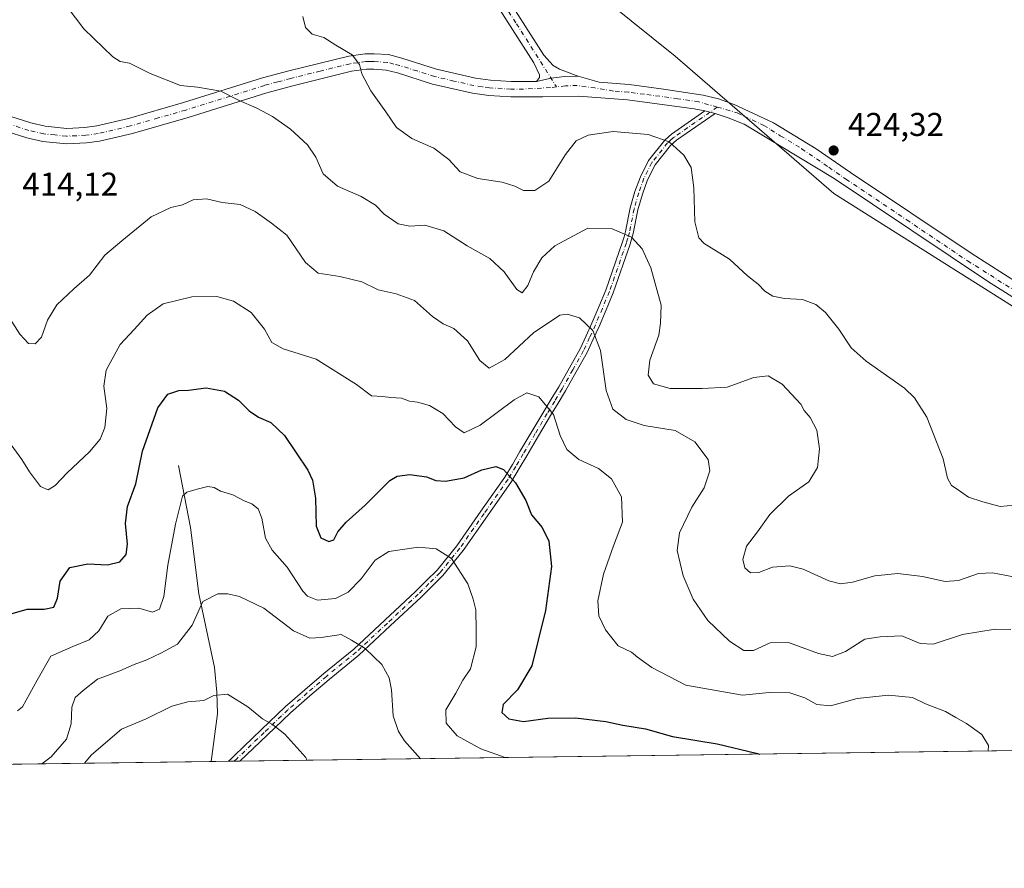
# Model space of a CAD drawing. Units: metres. Extents: x 594304 to 597783, y 4692052 to 4694417.
# Drawn here: x 596643 to 596943, y 4692057 to 4692315 of the extents above; entities that cross this region are included whole.
import ezdxf

# ---------------------------------------------------------------- set-up
doc = ezdxf.new("R2010")
doc.units = ezdxf.units.M
doc.header["$MEASUREMENT"] = 0
doc.linetypes.add('DGN Style 4', pattern=[2.6384748266838614, 1.318413404963828, -0.6592067024819142, 0.001648016756204785, -0.6592067024819142])
for name, color, linetype, lineweight in [('Arbolado forestal CxS', 92, 'Continuous', 0), ('Camino Cxs', 7, 'Continuous', 0), ('Camino eje', 30, 'DGN Style 4', 13), ('Comarca CxS', 21, 'Continuous', 0), ('Comunidad Autónoma CxS', 142, 'Continuous', 0), ('Corriente natural lineal', 142, 'Continuous', 13), ('Cultivos herbáceos CxS', 92, 'Continuous', 0), ('Curva de nivel maestra', 30, 'Continuous', 30), ('Curva de nivel normal', 30, 'Continuous', 0), ('Municipio CxS', 4, 'Continuous', 0), ('Provincia CxS', 1, 'Continuous', 0), ('Punto de cota en terreno', 7, 'Continuous', 0), ('Rótulo de punto de cota en terreno', 7, 'Continuous', 0)]:
    doc.layers.add(name, color=color, linetype=linetype, lineweight=lineweight)
doc.styles.add('Style-Arial', font='txt')

# ---------------------------------------------------------------- blocks, each defined once
blk = doc.blocks.new('5PATER')
at = {"layer": 'Punto de cota en terreno', "linetype": 'Continuous', "lineweight": 0}
h = blk.add_hatch(color=51, dxfattribs=at)
edge = h.paths.add_edge_path()
edge.add_ellipse((0, 0), major_axis=(-0.1095731443231308, -0.1110710700762829), ratio=0.9994222409660322, start_angle=0, end_angle=360)

msp = doc.modelspace()

# ---------------------------------------------------------------- linework, layer by layer
at = {"layer": 'Arbolado forestal CxS', "color": 92, "linetype": 'Continuous', "lineweight": 0, "extrusion": (-0.09995121584242295, -0.001372323349391487, 0.994991392515657), "elevation": -65699.84940389411, "flags": 128}
msp.add_lwpolyline([(-4683454.953421057, 658170.6614516126), (-4683454.953421057, 657797.3344965013)], dxfattribs=at)
at = {"layer": 'Arbolado forestal CxS', "color": 92, "linetype": 'Continuous', "lineweight": 0, "extrusion": (0.005483345676580637, 7.528744549302916e-05, 0.9999849635129479), "elevation": 4007.781804228794, "flags": 128}
msp.add_lwpolyline([(596690.462205672, 4692088.756762194), (596532.9603369511, 4692086.594262188)], dxfattribs=at)
at = {"layer": 'Arbolado forestal CxS', "color": 92, "linetype": 'Continuous', "lineweight": 0, "extrusion": (-0.02360715564897125, -0.0003243168376926793, 0.9997212596622891), "elevation": -15225.64464411759, "flags": 128}
msp.add_lwpolyline([(-4683449.571973069, 660929.4852115425), (-4683449.571973069, 660924.1695284311)], dxfattribs=at)
at = {"layer": 'Arbolado forestal CxS', "color": 92, "linetype": 'Continuous', "lineweight": 0, "extrusion": (-0.0785943079208204, -0.00107761442843174, 0.9969061006481961), "elevation": -51572.47165780076, "flags": 128}
msp.add_lwpolyline([(-4683467.399061101, 658965.2676140283), (-4683467.399061101, 658963.5042932804)], dxfattribs=at)
at = {"layer": 'Arbolado forestal CxS', "color": 92, "linetype": 'Continuous', "lineweight": 0, "extrusion": (-0.1037053987708755, -0.001423996402978822, 0.994607039237114), "elevation": -68182.61093480245, "flags": 128}
msp.add_lwpolyline([(-4683454.135219471, 657550.45362953), (-4683454.135219471, 657548.7181072189)], dxfattribs=at)
at = {"layer": 'Arbolado forestal CxS', "color": 92, "linetype": 'Continuous', "lineweight": 0}
for points in [[(596702.5818999996, 4692589.219699999, 417.6203999999998), (596708.8892999999, 4692536.632300001, 420.3579000000027), (596726.7591000004, 4692445.1317, 422.949099999998), (596739.8642999995, 4692391.088099999, 423.3258999999962), (596775.2987000003, 4692357.954500001, 423.8105999999971), (596842.8097000001, 4692303.7029, 423.2517999999982), (596891.0784999998, 4692261.8687, 423.7703000000038), (596950.0745000001, 4692224.638699999, 422.9658000000054), (597007.0897000004, 4692192.459899999, 421.6753999999929), (597044.9493000006, 4692166.9827, 421.5580000000046), (597065.6536999998, 4692141.886499999, 421.1502000000037), (597090.9952999996, 4692104.1577, 420.4336999999941), (597103.6716999998, 4692095.2819, 419.9262000000017), (597104.6737000003, 4692094.5803, 419.8684999999969), (596544.0313999997, 4692086.8827, 383.4752000000008), (596540.5302999998, 4692089.394300001, 383.1965999999957), (596412.2795000002, 4692182.9999, 383.1855999999971), (596373.8783, 4692231.975500001, 383.0123000000021)], [(596702.5818999996, 4692589.219699999, 417.6203999999998), (596708.8892999999, 4692536.632300001, 420.3579000000027), (596726.7591000004, 4692445.1317, 422.949099999998), (596739.8642999995, 4692391.088099999, 423.3258999999962), (596775.2987000003, 4692357.954500001, 423.8105999999971), (596842.8097000001, 4692303.7029, 423.2517999999982), (596891.0784999998, 4692261.8687, 423.7703000000038), (596950.0745000001, 4692224.638699999, 422.9658000000054), (597007.0897000004, 4692192.459899999, 421.6753999999929), (597044.9493000006, 4692166.9827, 421.5580000000046), (597065.6536999998, 4692141.886499999, 421.1502000000037), (597090.9952999996, 4692104.1577, 420.4336999999941), (597103.6716999998, 4692095.2819, 419.9262000000017)]]:
    msp.add_polyline3d(points, dxfattribs=at)
at = {"layer": 'Camino Cxs', "color": 7, "linetype": 'Continuous', "lineweight": 0, "extrusion": (0.1560315757260729, 0.804415472997541, 0.573210165801847), "elevation": 3867918.079969299, "flags": 128}
msp.add_lwpolyline([(307573.222165325, -2705253.860737931), (307571.6268979184, -2705253.717097712), (307570.0626640837, -2705253.518173705)], dxfattribs=at)
msp.add_lwpolyline([(307573.222165325, -2705253.860737931), (307571.6268979184, -2705253.717097712), (307570.0626640837, -2705253.518173705)], dxfattribs=at)
at = {"layer": 'Camino Cxs', "color": 7, "linetype": 'Continuous', "lineweight": 0, "extrusion": (-0.0913974447336763, -0.001254068294586651, 0.9958137046701393), "elevation": -60040.4798701209, "flags": 128}
msp.add_lwpolyline([(-4683460.827784586, 658296.2241305982), (-4683460.827784586, 658292.7254561957)], dxfattribs=at)
at = {"layer": 'Camino Cxs', "color": 7, "linetype": 'Continuous', "lineweight": 0}
for points in [[(596653.0000999998, 4692611.7601, 420.939400000003), (596676.2901, 4692564.950099999, 421.6187000000064), (596680.6601, 4692555.2501, 421.6931000000041), (596684.1601, 4692546.4301, 422.8151999999973), (596693.7500999998, 4692514.0701, 423.381899999993), (596702.4600999998, 4692491.420100001, 424.8996999999945), (596716.7200999996, 4692458.380100001, 423.210500000001), (596733.5701000001, 4692415.170100001, 423.1003000000055), (596748.0800999999, 4692383.290100001, 423.483699999997), (596751.7301000003, 4692375.790100001, 423.6061000000045), (596755.4901000002, 4692369.9801, 423.6880999999995), (596759.6001000004, 4692364.4901, 423.7461999999941), (596770.3601000002, 4692352.360099999, 424.0592999999935), (596777.9401000004, 4692342.640100001, 424.0763000000007), (596789.2801000001, 4692325.2401, 424.013300000006), (596802.8101000005, 4692303.970100001, 423.5426000000007), (596805.6801000005, 4692300.880100001, 423.4379999999946), (596807.5601000005, 4692299.690099999, 423.3810999999987), (596812.6700999998, 4692297.780099999, 423.2774000000064), (596813.2620000001, 4692297.6077, 423.2624000000069)], [(596800.5900999998, 4692296.0101, 423.2899000000034), (596801.4401000004, 4692297.200099999, 423.295499999993), (596801.4700999996, 4692297.9901, 423.3389000000025), (596799.8000999996, 4692301.640100001, 423.7954000000027), (596786.1001000004, 4692323.190099999, 424.4026000000013), (596774.8601000002, 4692340.440099999, 424.857600000003), (596767.4501, 4692349.940099999, 424.7237000000023), (596756.6700999998, 4692362.100099999, 423.9796999999963), (596752.3901000004, 4692367.8201, 423.6873999999953), (596748.4301000005, 4692373.920100001, 423.5204999999987), (596744.6501000002, 4692381.6801, 423.440499999997), (596730.0900999998, 4692413.690099999, 423.0151000000042), (596713.2200999996, 4692456.940099999, 422.9606000000058), (596698.9600999998, 4692489.9901, 423.6444999999949), (596690.1601, 4692512.860099999, 422.8279999999941), (596680.5800999999, 4692545.190099999, 423.1070999999939), (596677.1700999998, 4692553.770099999, 422.0243000000046), (596672.8701, 4692563.340100001, 421.3384999999981), (596649.6001000004, 4692610.110099999, 420.8831999999966)], [(596789.2801000001, 4692325.2401, 424.013300000006), (596802.8101000005, 4692303.970100001, 423.5426000000007), (596805.6801000005, 4692300.880100001, 423.4379999999946), (596807.5601000005, 4692299.690099999, 423.3810999999987), (596812.6700999998, 4692297.780099999, 423.2774000000064), (596813.2620000001, 4692297.6077, 423.2624000000069), (596809.1243000003, 4692297.4725, 423.2249000000011), (596805.0153000001, 4692296.968699999, 423.1870000000054), (596800.5900999998, 4692296.0101, 423.2899000000034), (596801.4401000004, 4692297.200099999, 423.295499999993), (596801.4700999996, 4692297.9901, 423.3389000000025), (596799.8000999996, 4692301.640100001, 423.7954000000027), (596786.1001000004, 4692323.190099999, 424.4026000000013)], [(596640.6201, 4692285.3301, 415.7758000000031), (596646.6901000004, 4692283.360099999, 414.6128000000026), (596651.0701000001, 4692282.360099999, 415.0252000000037), (596657.6201, 4692281.710100001, 416.2363000000041), (596663.1700999998, 4692281.970100001, 416.2522000000026), (596666.7701000003, 4692282.450099999, 415.8353000000061), (596676.3902000004, 4692284.7401, 415.4382000000041), (596693.1801000005, 4692289.550100001, 415.2986999999994), (596717.1501000002, 4692297.050100001, 416.4354000000022), (596725.2301000003, 4692299.220100001, 417.5041000000056), (596743.4301000005, 4692303.720100001, 420.0429000000004), (596748.4702000003, 4692304.4001, 420.6826000000001), (596751.2100999998, 4692304.4301, 420.9535000000033), (596755.5801999997, 4692304.1501, 421.514599999995), (596759.5702000001, 4692303.110099999, 421.9035000000004), (596770.1901000004, 4692299.770099999, 422.9943000000058), (596781.9700999996, 4692297.040100001, 423.2069000000047), (596786.5301000001, 4692296.390100001, 423.2220999999991), (596792.8800999997, 4692296.030099999, 423.6800999999978), (596800.5900999998, 4692296.0101, 423.2899000000034), (596805.0153000001, 4692296.968699999, 423.1870000000054), (596809.1243000003, 4692297.4725, 423.2249000000011), (596813.2620000001, 4692297.6077, 423.2624000000069), (596819.6401000004, 4692295.7501, 423.0662000000011), (596828.7901, 4692295.090100001, 422.9011000000028), (596838.5301000001, 4692293.790100001, 422.5302999999985), (596851.2600999996, 4692291.860099999, 422.6168999999937), (596855.9700999996, 4692290.700099999, 422.9199999999983), (596860.6801000005, 4692289.020099999, 423.2851999999984), (596872.6901000004, 4692283.4301, 423.9928999999975), (596885.6700999998, 4692275.540100001, 424.2045000000071), (596896.1501000002, 4692268.340100001, 424.1030000000028), (596933.1300999997, 4692243.520099999, 423.4590000000026), (596947.4700999996, 4692234.450099999, 423.1493999999948)], [(596640.6201, 4692285.3301, 415.7758000000031), (596646.6901000004, 4692283.360099999, 414.6128000000026), (596651.0701000001, 4692282.360099999, 415.0252000000037), (596657.6201, 4692281.710100001, 416.2363000000041), (596663.1700999998, 4692281.970100001, 416.2522000000026), (596666.7701000003, 4692282.450099999, 415.8353000000061), (596676.3902000004, 4692284.7401, 415.4382000000041), (596693.1801000005, 4692289.550100001, 415.2986999999994), (596717.1501000002, 4692297.050100001, 416.4354000000022), (596725.2301000003, 4692299.220100001, 417.5041000000056), (596743.4301000005, 4692303.720100001, 420.0429000000004), (596748.4702000003, 4692304.4001, 420.6826000000001), (596751.2100999998, 4692304.4301, 420.9535000000033), (596755.5801999997, 4692304.1501, 421.514599999995), (596759.5702000001, 4692303.110099999, 421.9035000000004), (596770.1901000004, 4692299.770099999, 422.9943000000058), (596781.9700999996, 4692297.040100001, 423.2069000000047), (596786.5301000001, 4692296.390100001, 423.2220999999991), (596792.8800999997, 4692296.030099999, 423.6800999999978), (596800.5900999998, 4692296.0101, 423.2899000000034)], [(596998.2226999998, 4692197.2961, 423.1089000000065), (596938.1091, 4692234.972899999, 424.1183000000019), (596891.1190999999, 4692266.511299999, 424.3888000000007), (596863.8141000001, 4692283.021299999, 423.449099999998), (596858.9420999996, 4692284.949300001, 423.0121999999974), (596854.9142000005, 4692286.249500001, 422.5402999999933), (596853.4003, 4692286.659299999, 422.3772999999928), (596851.8498999998, 4692287.0439, 422.2596000000049), (596848.6001000004, 4692287.710100001, 422.1306000000041), (596828.3101000005, 4692290.4001, 422.3464999999997), (596813.3601000002, 4692291.4801, 422.7397000000056), (596802.5301000001, 4692291.290100001, 423.0255000000034), (596792.7401000002, 4692291.3201, 422.9532999999938), (596786.0702000001, 4692291.700099999, 422.6799000000028), (596781.1002000002, 4692292.4001, 422.5966999999946), (596768.9501, 4692295.220100001, 422.2023000000045), (596758.2701000003, 4692298.590100001, 421.3736000000063), (596754.8300999999, 4692299.4801, 421.0507999999973), (596751.0900999998, 4692299.720100001, 420.6496999999945), (596748.8101000005, 4692299.690099999, 420.3923000000068), (596744.3101000005, 4692299.090100001, 419.857799999998), (596726.4001000002, 4692294.670100001, 417.3497999999963), (596718.4702000003, 4692292.530099999, 416.2041000000027), (596694.5301000001, 4692285.040100001, 414.4496999999974), (596677.5800999999, 4692280.190099999, 415.4722000000039), (596667.6300999997, 4692277.8201, 414.6296000000002), (596663.6001000004, 4692277.280099999, 413.9805000000051), (596657.5000999998, 4692276.9901, 414.1809000000067), (596650.3101000005, 4692277.710100001, 414.4156999999978), (596645.4401000004, 4692278.8201, 414.6980999999942), (596639.0502000004, 4692280.890100001, 414.8831000000064)], [(596851.8498999998, 4692287.0439, 422.2596000000049), (596848.6001000004, 4692287.710100001, 422.1306000000041), (596828.3101000005, 4692290.4001, 422.3464999999997), (596813.3601000002, 4692291.4801, 422.7397000000056), (596802.5301000001, 4692291.290100001, 423.0255000000034), (596792.7401000002, 4692291.3201, 422.9532999999938), (596786.0702000001, 4692291.700099999, 422.6799000000028), (596781.1002000002, 4692292.4001, 422.5966999999946), (596768.9501, 4692295.220100001, 422.2023000000045), (596758.2701000003, 4692298.590100001, 421.3736000000063), (596754.8300999999, 4692299.4801, 421.0507999999973), (596751.0900999998, 4692299.720100001, 420.6496999999945), (596748.8101000005, 4692299.690099999, 420.3923000000068), (596744.3101000005, 4692299.090100001, 419.857799999998), (596726.4001000002, 4692294.670100001, 417.3497999999963), (596718.4702000003, 4692292.530099999, 416.2041000000027), (596694.5301000001, 4692285.040100001, 414.4496999999974), (596677.5800999999, 4692280.190099999, 415.4722000000039), (596667.6300999997, 4692277.8201, 414.6296000000002), (596663.6001000004, 4692277.280099999, 413.9805000000051), (596657.5000999998, 4692276.9901, 414.1809000000067), (596650.3101000005, 4692277.710100001, 414.4156999999978), (596645.4401000004, 4692278.8201, 414.6980999999942), (596639.0502000004, 4692280.890100001, 414.8831000000064)], [(596800.5900999998, 4692296.0101, 423.2899000000034), (596805.0153000001, 4692296.968699999, 423.1870000000054), (596809.1243000003, 4692297.4725, 423.2249000000011), (596813.2620000001, 4692297.6077, 423.2624000000069)], [(596800.5900999998, 4692296.0101, 423.2899000000034), (596805.0153000001, 4692296.968699999, 423.1870000000054), (596809.1243000003, 4692297.4725, 423.2249000000011), (596813.2620000001, 4692297.6077, 423.2624000000069)], [(596813.2620000001, 4692297.6077, 423.2624000000069), (596819.6401000004, 4692295.7501, 423.0662000000011), (596828.7901, 4692295.090100001, 422.9011000000028), (596838.5301000001, 4692293.790100001, 422.5302999999985), (596851.2600999996, 4692291.860099999, 422.6168999999937), (596855.9700999996, 4692290.700099999, 422.9199999999983), (596860.6801000005, 4692289.020099999, 423.2851999999984), (596872.6901000004, 4692283.4301, 423.9928999999975), (596885.6700999998, 4692275.540100001, 424.2045000000071), (596896.1501000002, 4692268.340100001, 424.1030000000028), (596933.1300999997, 4692243.520099999, 423.4590000000026), (596947.4700999996, 4692234.450099999, 423.1493999999948), (596973.0401, 4692218.890100001, 422.5127000000066), (597006.7401000002, 4692198.4801, 422.1765000000014), (597011.1401000004, 4692195.5601, 422.162599999996), (597017.9001000002, 4692190.360099999, 422.084799999997), (597025.4501, 4692183.340100001, 421.8803000000044), (597040.9501, 4692167.970100001, 421.6854000000022), (597043.0301000001, 4692165.7401, 421.6517000000022), (597068.3901000004, 4692138.520099999, 421.1774000000005), (597085.3902000004, 4692120.050100001, 420.7106000000058), (597092.0701000001, 4692112.600099999, 420.5501999999979), (597102.5800999999, 4692102.420100001, 420.0641999999935), (597112.4118999997, 4692094.6865, 419.4472999999998)], [(596706.8444999997, 4692089.118100001, 382.803700000004), (596707.7615, 4692089.998299999, 382.9545000000071), (596708.6469000002, 4692090.878900001, 383.1104999999953), (596716.8997, 4692098.7863, 384.6848000000027), (596724.1019000001, 4692105.692700001, 386.1189000000013), (596730.0456999998, 4692110.828299999, 387.600099999996), (596735.9049000005, 4692115.885500001, 389.1168999999936), (596744.9360999997, 4692123.210300001, 389.8601000000053), (596754.3901000004, 4692132.0613, 391.5865000000049), (596763.7774999999, 4692140.839299999, 393.1152000000002), (596766.9955000002, 4692144.032500001, 393.6913000000059), (596770.3044999996, 4692147.3071, 394.2887999999948), (596776.2962999997, 4692154.688100001, 395.7608000000037), (596783.6514999997, 4692165.2075, 397.767200000002), (596790.9013, 4692175.581499999, 399.9921999999933), (596793.2241000002, 4692179.484099999, 400.7750999999989), (596795.5242999997, 4692183.344500001, 401.5893999999971), (596799.1593000004, 4692189.4395, 403.0746999999974), (596802.7962999997, 4692195.543099999, 404.5751000000019), (596805.0780999997, 4692199.310900001, 405.5351999999984), (596807.3576999997, 4692203.088500001, 406.3905999999988), (596810.5685000002, 4692208.817100001, 407.6831999999995), (596813.8359000003, 4692214.6369, 408.8981000000058), (596815.6662999997, 4692218.5845, 409.5966999999946), (596817.4413000002, 4692222.418099999, 410.2445000000007), (596819.5223000003, 4692227.4113, 411.2287000000069), (596821.6436999999, 4692232.5089, 412.1407000000036), (596826.7829, 4692247.208900001, 414.5564000000013), (596827.2198999999, 4692248.6823, 414.8040000000037), (596827.7033000002, 4692250.301700001, 415.0920000000042), (596829.1023000004, 4692257.4959, 416.2719999999972), (596830.5333000004, 4692262.481699999, 417.0494999999937), (596832.1823000005, 4692267.003900001, 417.8108000000066), (596834.6892999997, 4692271.939900001, 418.7958000000072), (596839.6061000006, 4692278.1647, 420.0838999999978), (596840.7991000004, 4692279.2125, 420.3242000000028), (596841.6857000003, 4692279.987500001, 420.4945000000008), (596851.8498999998, 4692287.0439, 422.2596000000049)], [(596854.9142000005, 4692286.249500001, 422.5402999999933), (596843.1645000001, 4692278.092499999, 420.3583999999974), (596842.3809000002, 4692277.407500001, 420.1901000000071), (596841.3539000005, 4692276.5055, 419.9986000000063), (596836.7209000001, 4692270.640100001, 418.760500000004), (596834.3876999998, 4692266.0463, 417.8993999999948), (596832.8169, 4692261.738500001, 417.1089999999967), (596831.4379000004, 4692256.9341, 416.344299999997), (596830.0367000002, 4692249.7283, 415.232799999998), (596829.5203, 4692247.9977, 414.9321000000054), (596829.0673000002, 4692246.471100001, 414.6946000000025), (596823.8863000004, 4692231.6513, 412.4928000000073), (596821.7379000002, 4692226.488700001, 411.4511999999959), (596819.6387, 4692221.451900001, 410.5930999999982), (596817.8438999997, 4692217.5755, 409.843399999998), (596815.9741000002, 4692213.543099999, 409.1947999999975), (596812.6617000002, 4692207.642899999, 407.8993999999948), (596809.4325000001, 4692201.8815, 406.6919999999955), (596807.1319000004, 4692198.069300001, 405.7241000000067), (596804.8537, 4692194.3071, 404.8643000000012), (596801.2207000004, 4692188.2105, 403.3239999999932), (596797.5859000003, 4692182.115499999, 401.6901000000071), (596795.2861000003, 4692178.256100001, 400.9232000000048), (596792.9187000003, 4692174.278700001, 400.0647000000026), (596785.6185, 4692163.8325, 397.8415999999997), (596778.2137000002, 4692153.2421, 395.832699999999), (596772.0856999997, 4692145.6931, 394.3343000000023), (596768.6847000001, 4692142.3277, 393.6894999999931), (596765.4426999995, 4692139.1107, 393.0718000000052), (596756.0299000005, 4692130.308900001, 391.5274999999965), (596746.5138999998, 4692121.399900001, 389.7451000000001), (596737.4452999998, 4692114.044700001, 390.2835999999952), (596731.6142999995, 4692109.0119, 387.739499999996), (596725.7181000002, 4692103.917300001, 386.0089000000008), (596718.5604999998, 4692097.0537, 384.6156999999948), (596710.3282000005, 4692089.165899999, 383.1235000000015)], [(597081.7500999998, 4692116.630100001, 421.0978999999934), (597060.6645000001, 4692138.029300001, 422.122199999998), (597030.8192999996, 4692171.2611, 422.1778999999952), (597017.9077000003, 4692183.326099999, 422.5038000000059), (597009.4411000004, 4692190.311100001, 422.9943000000058), (596998.2226999998, 4692197.2961, 423.1089000000065), (596938.1091, 4692234.972899999, 424.1183000000019), (596891.1190999999, 4692266.511299999, 424.3888000000007), (596863.8141000001, 4692283.021299999, 423.449099999998), (596858.9420999996, 4692284.949300001, 423.0121999999974), (596854.9142000005, 4692286.249500001, 422.5402999999933)]]:
    msp.add_polyline3d(points, dxfattribs=at)
msp.add_polyline3d([(596854.9142000005, 4692286.249500001, 422.5402999999933), (596843.1645000001, 4692278.092499999, 420.3583999999974), (596842.3809000002, 4692277.407500001, 420.1901000000071), (596841.3539000005, 4692276.5055, 419.9986000000063), (596836.7209000001, 4692270.640100001, 418.760500000004), (596834.3876999998, 4692266.0463, 417.8993999999948), (596832.8169, 4692261.738500001, 417.1089999999967), (596831.4379000004, 4692256.9341, 416.344299999997), (596830.0367000002, 4692249.7283, 415.232799999998), (596829.5203, 4692247.9977, 414.9321000000054), (596829.0673000002, 4692246.471100001, 414.6946000000025), (596823.8863000004, 4692231.6513, 412.4928000000073), (596821.7379000002, 4692226.488700001, 411.4511999999959), (596819.6387, 4692221.451900001, 410.5930999999982), (596817.8438999997, 4692217.5755, 409.843399999998), (596815.9741000002, 4692213.543099999, 409.1947999999975), (596812.6617000002, 4692207.642899999, 407.8993999999948), (596809.4325000001, 4692201.8815, 406.6919999999955), (596807.1319000004, 4692198.069300001, 405.7241000000067), (596804.8537, 4692194.3071, 404.8643000000012), (596801.2207000004, 4692188.2105, 403.3239999999932), (596797.5859000003, 4692182.115499999, 401.6901000000071), (596795.2861000003, 4692178.256100001, 400.9232000000048), (596792.9187000003, 4692174.278700001, 400.0647000000026), (596785.6185, 4692163.8325, 397.8415999999997), (596778.2137000002, 4692153.2421, 395.832699999999), (596772.0856999997, 4692145.6931, 394.3343000000023), (596768.6847000001, 4692142.3277, 393.6894999999931), (596765.4426999995, 4692139.1107, 393.0718000000052), (596756.0299000005, 4692130.308900001, 391.5274999999965), (596746.5138999998, 4692121.399900001, 389.7451000000001), (596737.4452999998, 4692114.044700001, 390.2835999999952), (596731.6142999995, 4692109.0119, 387.739499999996), (596725.7181000002, 4692103.917300001, 386.0089000000008), (596718.5604999998, 4692097.0537, 384.6156999999948), (596710.3282000005, 4692089.165999999, 383.1235000000015), (596706.8443999998, 4692089.118100001, 382.803700000004), (596707.7615, 4692089.998299999, 382.9545000000071), (596708.6469000002, 4692090.878900001, 383.1104999999953), (596716.8997, 4692098.7863, 384.6848000000027), (596724.1019000001, 4692105.692700001, 386.1189000000013), (596730.0456999998, 4692110.828299999, 387.600099999996), (596735.9049000005, 4692115.885500001, 389.1168999999936), (596744.9360999997, 4692123.210300001, 389.8601000000053), (596754.3901000004, 4692132.0613, 391.5865000000049), (596763.7774999999, 4692140.839299999, 393.1152000000002), (596766.9955000002, 4692144.032500001, 393.6913000000059), (596770.3044999996, 4692147.3071, 394.2887999999948), (596776.2962999997, 4692154.688100001, 395.7608000000037), (596783.6514999997, 4692165.2075, 397.767200000002), (596790.9013, 4692175.581499999, 399.9921999999933), (596793.2241000002, 4692179.484099999, 400.7750999999989), (596795.5242999997, 4692183.344500001, 401.5893999999971), (596799.1593000004, 4692189.4395, 403.0746999999974), (596802.7962999997, 4692195.543099999, 404.5751000000019), (596805.0780999997, 4692199.310900001, 405.5351999999984), (596807.3576999997, 4692203.088500001, 406.3905999999988), (596810.5685000002, 4692208.817100001, 407.6831999999995), (596813.8359000003, 4692214.6369, 408.8981000000058), (596815.6662999997, 4692218.5845, 409.5966999999946), (596817.4413000002, 4692222.418099999, 410.2445000000007), (596819.5223000003, 4692227.4113, 411.2287000000069), (596821.6436999999, 4692232.5089, 412.1407000000036), (596826.7829, 4692247.208900001, 414.5564000000013), (596827.2198999999, 4692248.6823, 414.8040000000037), (596827.7033000002, 4692250.301700001, 415.0920000000042), (596829.1023000004, 4692257.4959, 416.2719999999972), (596830.5333000004, 4692262.481699999, 417.0494999999937), (596832.1823000005, 4692267.003900001, 417.8108000000066), (596834.6892999997, 4692271.939900001, 418.7958000000072), (596839.6061000006, 4692278.1647, 420.0838999999978), (596840.7991000004, 4692279.2125, 420.3242000000028), (596841.6857000003, 4692279.987500001, 420.4945000000008), (596851.8498999998, 4692287.0439, 422.2596000000049), (596853.4003, 4692286.659299999, 422.3772999999928)], close=True, dxfattribs=at)
at = {"layer": 'Camino eje', "color": 30, "linetype": 'DGN Style 4', "lineweight": 13}
for points in [[(596651.3000999996, 4692610.9351, 420.8442000000068), (596674.5800999999, 4692564.145099999, 421.466499999995), (596676.7301000003, 4692559.360099999, 421.553700000004), (596678.9151, 4692554.5101, 421.8019000000059), (596680.6201, 4692550.220100001, 422.3154000000068), (596682.3701, 4692545.8101, 422.3068000000058), (596691.9550999999, 4692513.465100001, 422.8601999999955), (596696.3551000003, 4692502.030099999, 423.5982999999979), (596700.7100999998, 4692490.7051, 424.2010000000009), (596714.9700999996, 4692457.6601, 423.0651999999973), (596723.3951000003, 4692436.0551, 423.1903000000021), (596731.8300999999, 4692414.4301, 423.0648999999976), (596739.1101000002, 4692398.425100001, 423.3349000000017), (596746.3651000002, 4692382.485099999, 423.4575000000041), (596750.0800999999, 4692374.8551, 423.5620999999956), (596752.0601000005, 4692371.8051, 423.6218999999983), (596753.9401000004, 4692368.9001, 423.6842999999935), (596758.1350999996, 4692363.295100001, 423.7480999999971), (596763.5251000002, 4692357.215100001, 423.8326999999991), (596768.9051000001, 4692351.1501, 424.3252999999968), (596776.4001000002, 4692341.540100001, 424.3652000000002), (596787.6901000004, 4692324.215100001, 424.0341000000044), (596794.4550999999, 4692313.5801, 423.8298000000068), (596806.6829000004, 4692294.345699999, 423.0969000000041)], [(596806.6829000004, 4692294.345699999, 423.0969000000041), (596804.8302999996, 4692294.1303, 423.0905999999959), (596796.6651, 4692293.665100001, 423.1698999999935), (596792.8101000005, 4692293.675100001, 423.1708999999974), (596786.3000999996, 4692294.045100001, 422.8834999999963), (596784.0201000003, 4692294.370100001, 422.8928000000015), (596781.5351, 4692294.720100001, 422.8821000000025), (596775.4600999998, 4692296.130100001, 422.7100999999967), (596769.5701000001, 4692297.495100001, 422.1619999999967), (596764.2301000003, 4692299.1801, 422.0622000000003), (596758.9200999998, 4692300.850099999, 421.5841999999975), (596757.2001, 4692301.295100001, 421.366599999994), (596755.2050999999, 4692301.815099999, 421.1447999999946), (596751.1501000002, 4692302.075099999, 420.6646000000038), (596750.0100999996, 4692302.0601, 420.534799999994), (596748.6401000004, 4692302.045100001, 420.3788999999961), (596746.1201, 4692301.7051, 420.0889000000025), (596743.8701, 4692301.405099999, 419.8260000000009), (596734.7701000003, 4692299.155099999, 418.7136000000028), (596725.8151000004, 4692296.9451, 417.2228000000032), (596721.8501000004, 4692295.8751, 416.8791000000056), (596717.8101000005, 4692294.790100001, 416.2801999999938), (596693.8551000003, 4692287.295100001, 414.266300000003), (596685.4600999998, 4692284.890100001, 414.9009999999981), (596676.9851000002, 4692282.465100001, 414.0301000000036), (596667.2001, 4692280.1351, 415.1367000000027), (596663.3850999996, 4692279.6251, 414.9741999999969), (596660.6101000002, 4692279.495100001, 414.9410999999964), (596657.5601000005, 4692279.350099999, 414.942200000005), (596653.9650999998, 4692279.710100001, 414.8405999999959), (596650.6901000004, 4692280.0351, 414.6625000000058), (596646.0651000004, 4692281.090100001, 414.4070999999968), (596639.8350999998, 4692283.110099999, 414.4468999999954)], [(596855.5988999996, 4692288.185699999, 422.7247000000062), (596849.9301000005, 4692289.7851, 422.3738000000012), (596843.5651000004, 4692290.7501, 422.2060999999958), (596833.4200999998, 4692292.095100001, 422.4584000000032), (596828.5500999996, 4692292.745100001, 422.6604999999981), (596823.9751000004, 4692293.075099999, 422.7666999999929), (596818.3771000003, 4692294.024499999, 422.922000000006), (596812.9795000004, 4692294.7653, 423.0614999999962), (596809.3812999995, 4692294.659499999, 423.090200000006), (596806.6829000004, 4692294.345699999, 423.0969000000041)], [(596855.5988999996, 4692288.185699999, 422.7247000000062), (596842.4250999996, 4692279.040100001, 420.4141999999993), (596841.5900999998, 4692278.3101, 420.2526999999973), (596840.4801000003, 4692277.335100001, 420.0310999999929), (596835.7050999999, 4692271.290100001, 418.7728999999963), (596833.2851, 4692266.5251, 417.8435999999929), (596831.6750999996, 4692262.110099999, 417.067200000005), (596830.2701000003, 4692257.215100001, 416.3071000000054), (596828.8701, 4692250.015100001, 415.1601999999984), (596828.3701, 4692248.340100001, 414.8570000000037), (596827.9250999996, 4692246.840100001, 414.599000000002), (596822.7651000004, 4692232.0801, 412.238400000002), (596820.6300999997, 4692226.950099999, 411.3341999999975), (596818.5401, 4692221.9351, 410.4106999999931), (596816.7550999997, 4692218.0801, 409.6999000000069), (596814.9051000001, 4692214.090100001, 409.0402000000031), (596811.6151000002, 4692208.2301, 407.778999999995), (596808.3951000003, 4692202.485099999, 406.5216999999975), (596806.1051000003, 4692198.690099999, 405.6245999999956), (596803.8251, 4692194.925100001, 404.7103000000061), (596800.1901000004, 4692188.825099999, 403.190499999997), (596796.5551000005, 4692182.7301, 401.6230999999971), (596794.2550999997, 4692178.870100001, 400.8460999999952), (596791.9101, 4692174.9301, 399.9921000000031), (596784.6350999996, 4692164.520099999, 397.7966000000015), (596777.2550999997, 4692153.965100001, 395.7258000000002), (596771.1951000001, 4692146.5001, 394.3040000000037), (596767.8400999998, 4692143.1801, 393.647299999997), (596764.6101000002, 4692139.975099999, 393.0892000000022), (596755.2100999998, 4692131.1851, 391.5500999999931), (596745.7251000004, 4692122.3051, 389.7872000000062), (596736.6750999996, 4692114.965100001, 389.6239999999962), (596730.8300999999, 4692109.920100001, 387.6689999999944), (596724.9101, 4692104.8051, 386.0619000000006), (596717.7301000003, 4692097.920100001, 384.6402999999991), (596709.4851000002, 4692090.020099999, 383.1183000000019), (596708.6023000004, 4692089.142300001, 382.9627000000037)], [(596855.5988999996, 4692288.185699999, 422.7247000000062), (596861.6801000005, 4692286.470100001, 423.3384999999981), (596863.7651000004, 4692285.425100001, 423.5002999999998), (596869.7701000003, 4692282.630100001, 423.7606999999989), (596871.9051000001, 4692281.325099999, 423.9608000000007), (596874.7751000002, 4692279.485099999, 423.9943999999959), (596881.2651000004, 4692275.540100001, 424.2407999999996), (596889.5050999997, 4692269.8751, 424.2798999999941), (596894.7451, 4692266.2751, 424.1505999999936), (596913.2351000002, 4692253.8651, 424.1607999999979), (596931.7651000004, 4692241.425100001, 423.6119999999937), (596946.1551000001, 4692232.325099999, 423.243100000007), (596971.7451, 4692216.755100001, 422.470100000006), (596988.5500999996, 4692206.5801, 422.3551000000007), (597005.4001000002, 4692196.3751, 422.3154000000068), (597009.6851000005, 4692193.530099999, 422.1603999999934), (597016.2851, 4692188.4551, 422.2027999999991), (597020.0601000005, 4692184.9451, 422.1065999999992), (597023.7200999996, 4692181.5351, 421.8622999999934), (597039.1551000001, 4692166.2301, 421.6309000000037), (597043.0900999998, 4692162.0101, 421.5212999999931), (597066.5601000005, 4692136.8201, 421.2801000000036), (597083.5701000001, 4692118.340100001, 420.8199000000022), (597086.9101, 4692114.6151, 420.7081000000035)]]:
    msp.add_polyline3d(points, dxfattribs=at)
at = {"layer": 'Comarca CxS', "color": 21, "linetype": 'Continuous', "lineweight": 0, "flags": 128}
msp.add_lwpolyline([(596237.8184, 4692082.678500001), (594335.5400007041, 4692056.559983063), (594322.9382540426, 4692992.041506623), (594304.3800007035, 4694369.699983039), (595002.4028999998, 4694379.287100002), (595428.5563999995, 4694385.1402), (595529.437199999, 4694386.525699998), (597733.6800007299, 4694416.79998304), (597756.4497883156, 4692785.65391749), (597765.9700007292, 4692103.659983063)], close=True, dxfattribs=at)
at = {"layer": 'Comunidad Autónoma CxS', "color": 142, "linetype": 'Continuous', "lineweight": 0, "flags": 128}
msp.add_lwpolyline([(596237.8184, 4692082.678500001), (594335.5400007041, 4692056.559983063), (594322.9382540426, 4692992.041506623), (594304.3800007035, 4694369.699983039), (595002.4028999998, 4694379.287100002), (595428.5563999995, 4694385.1402), (595529.437199999, 4694386.525699998), (597733.6800007299, 4694416.79998304), (597756.4497883156, 4692785.65391749), (597765.9700007292, 4692103.659983063)], close=True, dxfattribs=at)
at = {"layer": 'Corriente natural lineal', "color": 142, "linetype": 'Continuous', "lineweight": 13}
msp.add_polyline3d([(596691.6300999997, 4692179.140100001, 396.8022999999957), (596695.2301000003, 4692160.290100001, 394.1404000000039), (596697.8101000005, 4692140.040100001, 391.0599999999977), (596702.5500999996, 4692117.670100001, 386.6885000000038), (596703.2600999996, 4692110.200099999, 385.5617999999959), (596703.5401, 4692103.5601, 384.5997999999963), (596701.5307999998, 4692089.0452, 382.6113999999943)], dxfattribs=at)
at = {"layer": 'Cultivos herbáceos CxS', "color": 92, "linetype": 'Continuous', "lineweight": 0}
for points in [[(597756.4485999999, 4692785.737299999, 421.3686000000016), (597765.5066999998, 4692136.8488, 400.7767000000022), (597743.2027000004, 4692152.5645, 398.6233999999968), (597724.9017000003, 4692159.988700001, 397.7160000000004), (597708.0818999996, 4692159.9889, 398.3407000000007), (597692.3139000004, 4692143.1613, 399.8938999999955), (597695.4666999998, 4692110.557499999, 396.9594999999972), (597696.1495000003, 4692102.701300001, 396.4753999999957), (597105.8788000002, 4692094.596899999, 419.7741999999998), (597103.6716999998, 4692095.2819, 419.9262000000017), (597090.9952999996, 4692104.1577, 420.4336999999941), (597065.6536999998, 4692141.886499999, 421.1502000000037), (597044.9493000006, 4692166.9827, 421.5580000000046), (597007.0897000004, 4692192.459899999, 421.6753999999929), (596950.0745000001, 4692224.638699999, 422.9658000000054), (596891.0784999998, 4692261.8687, 423.7703000000038), (596842.8097000001, 4692303.7029, 423.2517999999982), (596775.2987000003, 4692357.954500001, 423.8105999999971), (596739.8642999995, 4692391.088099999, 423.3258999999962), (596726.7591000004, 4692445.1317, 422.949099999998), (596708.8892999999, 4692536.632300001, 420.3579000000027), (596702.5818999996, 4692589.219699999, 417.6203999999998)], [(596702.5818999996, 4692589.219699999, 417.6203999999998), (596708.8892999999, 4692536.632300001, 420.3579000000027), (596726.7591000004, 4692445.1317, 422.949099999998), (596739.8642999995, 4692391.088099999, 423.3258999999962), (596775.2987000003, 4692357.954500001, 423.8105999999971), (596842.8097000001, 4692303.7029, 423.2517999999982), (596891.0784999998, 4692261.8687, 423.7703000000038), (596950.0745000001, 4692224.638699999, 422.9658000000054), (597007.0897000004, 4692192.459899999, 421.6753999999929), (597044.9493000006, 4692166.9827, 421.5580000000046), (597065.6536999998, 4692141.886499999, 421.1502000000037), (597090.9952999996, 4692104.1577, 420.4336999999941), (597103.6716999998, 4692095.2819, 419.9262000000017)]]:
    msp.add_polyline3d(points, dxfattribs=at)
at = {"layer": 'Curva de nivel maestra', "color": 30, "linetype": 'Continuous', "lineweight": 30, "elevation": 400, "flags": 128}
for points in [[(596640.2599999999, 4692133.850099999), (596645.6200000001, 4692135.4301), (596650.7199999997, 4692135.460100001), (596653.6699999999, 4692136.0601), (596654.7699999996, 4692138.7501), (596655.6600000003, 4692143.920100001), (596658.5599999996, 4692148.100099999), (596664.0800000001, 4692149.170100001), (596669.9699999997, 4692148.880100001), (596673.7300000006, 4692149.800100001), (596675.6600000003, 4692152.040100001), (596676.0800000001, 4692155.1501), (596675.4500000002, 4692161.4801), (596676.1299999999, 4692166.670100001), (596678.6500000004, 4692173.5601), (596680.7199999997, 4692183.520099999), (596685.3099999996, 4692196.670100001), (596688.3399999999, 4692200.800100001), (596691.6799999997, 4692201.940099999), (596694.6799999997, 4692202.0801), (596700, 4692202.800100001), (596705.6699999999, 4692201.720100001), (596709.8799999999, 4692199.020099999), (596713.1500000004, 4692195.800100001), (596716, 4692193.850099999), (596719.7199999997, 4692192.2301), (596723.8499999996, 4692188.2601), (596731.0199999996, 4692177.7301), (596732.4100000003, 4692174.640100001), (596733.3300000001, 4692169.1501), (596733.4900000002, 4692160.640100001), (596734.9900000002, 4692157.140100001), (596737.3399999999, 4692156.0001), (596738.8899999997, 4692156.540100001), (596740.1600000003, 4692158.9001), (596742.6699999999, 4692161.9301), (596748.4000000004, 4692167.0601), (596755.9299999997, 4692174.5701), (596758.1299999999, 4692175.840100001), (596762, 4692176.4301), (596767.0899999999, 4692175.690099999), (596769.9500000002, 4692174.5801), (596772.8499999996, 4692174.370100001), (596778.5800000001, 4692175.4001), (596783.9699999997, 4692177.800100001), (596788.2199999997, 4692178.800100001), (596790.5099999999, 4692177.950099999), (596794.1600000003, 4692173.9001), (596797.3600000005, 4692168.4801), (596799.0999999996, 4692164.1501), (596802.25, 4692160.220100001), (596804.3399999999, 4692156.100099999), (596805.0899999999, 4692148.4301), (596803.2699999996, 4692134.9901), (596801.1100000005, 4692126.030099999), (596799.1100000005, 4692118.1601), (596794.79, 4692110.8301), (596790.4400000004, 4692106.450099999), (596790.04, 4692103.960100001), (596792.1600000003, 4692102.0801), (596796.6200000001, 4692101.2401), (596803.9900000002, 4692102.290100001), (596812.4900000002, 4692102.360099999), (596821.6699999999, 4692101.220100001), (596826.8300000001, 4692100.120100001), (596833.7100000001, 4692099.0101), (596841.9600000001, 4692096.6601), (596855.5599999996, 4692094.4001), (596867.4000000004, 4692091.5701), (596868.5077000001, 4692091.338)], [(596868.5077000001, 4692091.338), (596868.5087000001, 4692091.3378)]]:
    msp.add_lwpolyline(points, dxfattribs=at)
at = {"layer": 'Curva de nivel normal', "color": 30, "linetype": 'Continuous', "lineweight": 0, "flags": 128}
for points, elevation in [([(596653, 4692325.120100001), (596662.8600000005, 4692311.9901), (596671.6799999997, 4692303.470100001), (596673.9199999999, 4692302.040100001), (596676.6900000004, 4692301.5601), (596682.9800000006, 4692298.420100001), (596692.25, 4692294.780099999), (596697.4199999999, 4692294.210100001), (596704.4600000001, 4692293.0001), (596709.8600000005, 4692290.300100001), (596715.4299999997, 4692287.870100001), (596720.2400000002, 4692285.3101), (596725.7400000002, 4692281.520099999), (596730.8899999997, 4692276.670100001), (596733.4299999997, 4692272.9801), (596735.6200000001, 4692267.880100001), (596740.04, 4692264.130100001), (596747.2100000001, 4692260.970100001), (596751.5999999996, 4692258.3201), (596754.2199999997, 4692255.5801), (596758.4600000001, 4692252.6801), (596761.9800000006, 4692251.970100001), (596766.6200000001, 4692252.280099999), (596772.3300000001, 4692250.540100001), (596779.4900000002, 4692245.960100001), (596786.4000000004, 4692242.130100001), (596790.7300000006, 4692238.020099999), (596794.6399999997, 4692232.6601), (596796.2199999997, 4692231.720100001), (596797.9100000003, 4692233.880100001), (596799.6699999999, 4692238.0601), (596802.2400000002, 4692242.3301), (596806.1600000003, 4692245.9801), (596816.2000000002, 4692251.360099999), (596823.5800000001, 4692251.120100001), (596829.4800000006, 4692248.6501), (596832.7699999996, 4692245.040100001), (596835.4100000003, 4692239.280099999), (596838.5599999996, 4692227.970100001), (596838.2800000003, 4692222.470100001), (596837.7800000003, 4692218.8101), (596835.0300000003, 4692211.190099999), (596834.5300000003, 4692206.630100001), (596836.1699999999, 4692203.9901), (596841.2699999996, 4692202.540100001), (596850.9600000001, 4692202.5701), (596858.5599999996, 4692202.920100001), (596866.75, 4692205.960100001), (596871.1100000005, 4692206.370100001), (596875.3600000005, 4692203.860099999), (596880.9800000006, 4692197.8201), (596882.0599999996, 4692195.9001), (596883.8799999999, 4692193.720100001), (596885.8600000005, 4692189.860099999), (596886.7400000002, 4692184.170100001), (596886.1200000001, 4692178.4801), (596883.4699999997, 4692174.1501), (596877.3099999996, 4692169.8201), (596871.5999999996, 4692164.2301), (596867.8399999999, 4692158.9001), (596864.5, 4692154.550100001), (596863.3600000005, 4692150.540100001), (596864, 4692148.040100001), (596865.7000000002, 4692146.460100001), (596868.25, 4692146.5601), (596872.3899999997, 4692148.200099999), (596877.6699999999, 4692148.590100001), (596881.7400000002, 4692147.5701), (596889.5599999996, 4692144.0601), (596893.0899999999, 4692143.100099999), (596896.7400000002, 4692143.610099999), (596903.5099999999, 4692145.520099999), (596910.5700000003, 4692146.300100001), (596918.0599999996, 4692145.380100001), (596924.9800000006, 4692143.8201), (596928.9800000006, 4692144.120100001), (596935.0800000001, 4692146.280099999), (596939.3899999997, 4692146.440099999), (596945.7400000002, 4692145.300100001)], 415), ([(596729.4800000006, 4692315.800100001), (596730.2699999996, 4692312.450099999), (596732.2800000003, 4692310.350099999), (596735.8200000003, 4692309.380100001), (596739.5300000003, 4692307.0601), (596744.4699999997, 4692304.120100001), (596746.7100000001, 4692301.110099999), (596747.3799999999, 4692298.290100001), (596750.1299999999, 4692293.130100001), (596754.7599999999, 4692286.7401), (596757.9600000001, 4692281.940099999), (596762.5999999996, 4692278.6501), (596769.3600000005, 4692275.690099999), (596773.9400000004, 4692272.200099999), (596777.3300000001, 4692268.520099999), (596782.7000000002, 4692266.4301), (596790.1699999999, 4692265.340100001), (596794.0300000003, 4692264.1801), (596796.6399999997, 4692262.850099999), (596800.0700000003, 4692262.8101), (596804.3499999996, 4692265.700099999), (596809.4299999997, 4692273.7601), (596812.6600000003, 4692277.890100001), (596816.3200000003, 4692279.700099999), (596823.9400000004, 4692280.7601), (596834.5300000003, 4692279.850099999), (596840.9400000004, 4692277.630100001), (596845.4400000004, 4692273.590100001), (596847.5999999996, 4692269.790100001), (596848.5, 4692263.630100001), (596848.7400000002, 4692253.300100001), (596850.0199999996, 4692248.4301), (596851.5599999996, 4692246.6501), (596859.2599999999, 4692241.890100001), (596864.7800000003, 4692236.870100001), (596868.0199999996, 4692234.3301), (596870.04, 4692232.200099999), (596872.5, 4692230.6601), (596876.0899999999, 4692229.920100001), (596881.4800000006, 4692229.640100001), (596885.5800000001, 4692228.0801), (596888.4900000002, 4692225.6501), (596892.5700000003, 4692220.600099999), (596896.3600000005, 4692214.920100001), (596900.9199999999, 4692210.860099999), (596912.5700000003, 4692202.670100001), (596915.5800000001, 4692199.7301), (596919.3600000005, 4692193.860099999), (596924.3799999999, 4692181.1501), (596925.6399999997, 4692175.280099999), (596926.8399999999, 4692173.0601), (596928.6200000001, 4692171.9301), (596932.0499999998, 4692169.450099999), (596936.4299999997, 4692168.0601), (596941.6799999997, 4692166.6601), (596945.9800000006, 4692167.050100001)], 420), ([(596639.0300000003, 4692225.8301), (596643.3099999996, 4692219.0601), (596645.9800000006, 4692216.220100001), (596648.0099999999, 4692216.1501), (596649.9400000004, 4692218.1601), (596651.7300000006, 4692223.340100001), (596654.6100000005, 4692228.0601), (596659.75, 4692232.860099999), (596664.54, 4692237.0001), (596669.2400000002, 4692243.140100001), (596674.4000000004, 4692247.470100001), (596683.2999999998, 4692254.7601), (596689.3099999996, 4692257.600099999), (596692.8399999999, 4692258.450099999), (596696.1399999997, 4692260.020099999), (596700.1200000001, 4692260.300100001), (596704.9100000003, 4692259.140100001), (596710.3700000001, 4692258.5101), (596714.9600000001, 4692256.440099999), (596719.9199999999, 4692252.860099999), (596724.5599999996, 4692249.2301), (596730.3200000003, 4692240.9301), (596734.1600000003, 4692237.640100001), (596740.6900000004, 4692236.6801), (596747.4600000001, 4692235.0101), (596752.3700000001, 4692232.600099999), (596757.8899999997, 4692231.420100001), (596763.4600000001, 4692229.300100001), (596768.9199999999, 4692224.5001), (596772.1299999999, 4692222.2301), (596775.4000000004, 4692220.870100001), (596779.5599999996, 4692217.090100001), (596783.3300000001, 4692211.0701), (596786.2100000001, 4692208.7401), (596790.9800000006, 4692211.4001), (596799.6600000003, 4692219.460100001), (596807.6600000003, 4692224.880100001), (596809.8799999999, 4692225.220100001), (596813.6600000003, 4692224.090100001), (596817.7000000002, 4692220.210100001), (596820.0999999996, 4692214.100099999), (596821.7599999999, 4692201.9901), (596823.8499999996, 4692196.2301), (596827.8799999999, 4692193.130100001), (596833.3300000001, 4692191.280099999), (596842.8099999996, 4692189.8101), (596848.7699999996, 4692186.3201), (596852.8200000003, 4692180.940099999), (596853.3700000001, 4692177.4801), (596851.5700000003, 4692172.3301), (596847.8799999999, 4692166.440099999), (596844.0899999999, 4692158.600099999), (596843.3799999999, 4692153.220100001), (596845.1799999997, 4692145.5101), (596848.29, 4692138.440099999), (596852.75, 4692131.9801), (596859.3399999999, 4692125.720100001), (596863.6600000003, 4692122.840100001), (596866.6600000003, 4692122.860099999), (596871.6500000004, 4692125.1801), (596877.3099999996, 4692125.2301), (596886.4100000003, 4692121.880100001), (596890.6900000004, 4692120.9801), (596894.5899999999, 4692122.5801), (596900.4600000001, 4692126.2501), (596905.1299999999, 4692126.9801), (596911.7199999997, 4692127.3201), (596917.2999999998, 4692124.950099999), (596921.25, 4692124.790100001), (596930.2100000001, 4692127.7501), (596940.1600000003, 4692129.340100001), (596944.9000000004, 4692129.210100001)], 410), ([(596639.8499999996, 4692186.530099999), (596643.9699999997, 4692180.940099999), (596646.2400000002, 4692177.190099999), (596649.6200000001, 4692172.710100001), (596652.0099999999, 4692171.7501), (596654.1100000005, 4692173.0701), (596657.7000000002, 4692176.9101), (596664.5499999998, 4692183.3201), (596667.8200000003, 4692187.170100001), (596669.1799999997, 4692190.6601), (596669.8099999996, 4692196.4801), (596668.9400000004, 4692203.270099999), (596669.5999999996, 4692208.140100001), (596673.8399999999, 4692215.960100001), (596678.1699999999, 4692220.4901), (596682.0499999998, 4692224.9101), (596687.0099999999, 4692228.3201), (596695.6799999997, 4692230.420100001), (596703.3399999999, 4692230.540100001), (596708.3399999999, 4692229.090100001), (596713.7199999997, 4692225.7301), (596717.7800000003, 4692220.590100001), (596720, 4692216.5601), (596723.4699999997, 4692214.600099999), (596733.5700000003, 4692211.520099999), (596745.8099999996, 4692203.790100001), (596750.3300000001, 4692200.290100001), (596753.6699999999, 4692200.170100001), (596756.29, 4692199.850099999), (596759.4900000002, 4692199.620100001), (596761.9600000001, 4692198.7301), (596764.3300000001, 4692198.380100001), (596768, 4692197.370100001), (596772.0300000003, 4692194.9801), (596775.8799999999, 4692190.920100001), (596778.5999999996, 4692189.090100001), (596783.4400000004, 4692191.390100001), (596793.7999999998, 4692199.140100001), (596797.6699999999, 4692201.290100001), (596801.2400000002, 4692200.0601), (596805.79, 4692194.610099999), (596807.7999999998, 4692188.290100001), (596809.8200000003, 4692183.9801), (596813.4800000006, 4692180.940099999), (596819.4600000001, 4692178.170100001), (596823.4199999999, 4692175.050100001), (596826.4500000002, 4692169.590100001), (596826.7000000002, 4692161.850099999), (596824.0099999999, 4692154.670100001), (596820.9900000002, 4692146.110099999), (596819.2400000002, 4692137.9301), (596819.5800000001, 4692133.4101), (596821.5899999999, 4692129.0801), (596825.4500000002, 4692124.280099999), (596829.4900000002, 4692122.3301), (596831.3399999999, 4692120.850099999), (596835.6699999999, 4692117.670100001), (596846.04, 4692112.300100001), (596863.2599999999, 4692109.220100001), (596871.3799999999, 4692110.0101), (596877.7199999997, 4692109.920100001), (596882.25, 4692108.4301), (596885.9000000004, 4692106.4101), (596890.0499999998, 4692106.0001), (596898.1600000003, 4692108.280099999), (596907.6500000004, 4692109.210100001), (596914.9800000006, 4692108.540100001), (596919, 4692106.5701), (596925.0499999998, 4692104.3201), (596928.1500000004, 4692102.4301), (596931.4199999999, 4692100.620100001), (596936.1299999999, 4692097.2301), (596938.1500000004, 4692093.970100001), (596938.0081000002, 4692092.292099999)], 405), ([(596642.6600000003, 4692104.5101), (596644.1399999997, 4692105.710100001), (596648.6200000001, 4692113.800100001), (596652.7599999999, 4692121.130100001), (596659.4500000002, 4692124.020099999), (596664.4100000003, 4692126.120100001), (596667.3399999999, 4692128.780099999), (596670.1600000003, 4692133.280099999), (596674.0700000003, 4692135.5101), (596679.5899999999, 4692135.690099999), (596683.6699999999, 4692134.4901), (596685.8799999999, 4692135.420100001), (596687.1200000001, 4692139.3101), (596688.3499999996, 4692148.8201), (596690.75, 4692161.3301), (596692.8200000003, 4692169.840100001), (596694.1399999997, 4692171.040100001), (596697.2999999998, 4692171.960100001), (596700.5700000003, 4692172.720100001), (596702.4299999997, 4692172.440099999), (596704.4500000002, 4692171.370100001), (596708.1399999997, 4692170.1801), (596711.6200000001, 4692168.4301), (596713.9800000006, 4692167.420100001), (596715.8300000001, 4692165.940099999), (596716.9800000006, 4692163.110099999), (596718.0700000003, 4692157.0601), (596720.1799999997, 4692153.3301), (596724.6900000004, 4692148.170100001), (596729.4400000004, 4692140.920100001), (596730.8600000005, 4692139.4001), (596733.9000000004, 4692138.110099999), (596739.4299999997, 4692138.6601), (596743.2800000003, 4692140.550100001), (596747.2000000002, 4692144.670100001), (596751.5, 4692150.350099999), (596755.6699999999, 4692152.940099999), (596764.6699999999, 4692154.2401), (596770.0700000003, 4692153.8101), (596774.7000000002, 4692150.800100001), (596779.6299999999, 4692143.1501), (596781.3200000003, 4692138.4801), (596782.0899999999, 4692135.170100001), (596782.2199999997, 4692128.9801), (596782.1799999997, 4692123.9101), (596780.4800000006, 4692117.2601), (596778.1699999999, 4692113.8301), (596776.0499999998, 4692109.870100001), (596773.0099999999, 4692104.7501), (596773.0700000003, 4692100.6801), (596776.4199999999, 4692096.9101), (596783.5899999999, 4692092.940099999), (596791.0016999999, 4692090.273700001)], 395), ([(596650.0323000001, 4692088.338199999), (596652.9000000004, 4692090.5101), (596657.5899999999, 4692095.8301), (596658.9699999997, 4692100.4901), (596659.1699999999, 4692105.590100001), (596660.2199999997, 4692108.5601), (596662.5899999999, 4692110.640100001), (596667.0199999996, 4692114.120100001), (596673.79, 4692116.700099999), (596678.1100000005, 4692118.590100001), (596682.0099999999, 4692120.0001), (596686.25, 4692122.0601), (596691.3700000001, 4692124.8101), (596695.8099999996, 4692130.590100001), (596699.0599999996, 4692137.780099999), (596703.5700000003, 4692140.050100001), (596706.6699999999, 4692140.050100001), (596710.1799999997, 4692139.2601), (596717.5700000003, 4692135.7401), (596726.6100000005, 4692128.850099999), (596731.5700000003, 4692126.610099999), (596735.0499999998, 4692126.800100001), (596741.1600000003, 4692127.700099999), (596744.2400000002, 4692126.020099999), (596748.4600000001, 4692123.460100001), (596753.4600000001, 4692118.5801), (596755.7800000003, 4692114.520099999), (596756.4500000002, 4692110.8301), (596756.9600000001, 4692102.950099999), (596758.54, 4692098.210100001), (596760.4299999997, 4692095.3201), (596765.2424, 4692089.92)], 390), ([(596730.7287, 4692089.4461), (596730.3399999999, 4692090.3101), (596724, 4692097.3301), (596720.1900000004, 4692100.350099999), (596717.1900000004, 4692102.020099999), (596712.7400000002, 4692105.6501), (596706.54, 4692109.540100001), (596702.3300000001, 4692109.100099999), (596699.3399999999, 4692107.590100001), (596694.4299999997, 4692107.220100001), (596689.5599999996, 4692105.9101), (596681.8200000003, 4692102.0601), (596674.25, 4692098.860099999), (596665.1100000005, 4692091.120100001), (596663.0062999995, 4692088.5163)], 385)]:
    msp.add_lwpolyline(points, dxfattribs=dict(at, elevation=elevation))
at = {"layer": 'Municipio CxS', "color": 4, "linetype": 'Continuous', "lineweight": 0, "flags": 128}
msp.add_lwpolyline([(597756.4497883156, 4692785.65391749), (597765.9700007292, 4692103.659983063), (596237.8184, 4692082.678500001)], dxfattribs=at)
at = {"layer": 'Provincia CxS', "color": 1, "linetype": 'Continuous', "lineweight": 0, "flags": 128}
msp.add_lwpolyline([(596237.8184, 4692082.678500001), (594335.5400007041, 4692056.559983063), (594322.9382540426, 4692992.041506623), (594304.3800007035, 4694369.699983039), (595002.4028999998, 4694379.287100002), (595428.5563999995, 4694385.1402), (595529.437199999, 4694386.525699998), (597733.6800007299, 4694416.79998304), (597756.4497883156, 4692785.65391749), (597765.9700007292, 4692103.659983063)], close=True, dxfattribs=at)

# ---------------------------------------------------------------- block references
at = {"layer": 'Punto de cota en terreno', "color": 7, "linetype": 'Continuous', "lineweight": 0, "xscale": 10, "yscale": 10, "zscale": 10}
msp.add_blockref('5PATER', (596891, 4692275, 424.320000000007), dxfattribs=at)

# ---------------------------------------------------------------- texts
at = {"layer": 'Rótulo de punto de cota en terreno', "color": 7, "linetype": 'Continuous', "lineweight": 0, "style": 'Style-Arial'}
for s, p in [('424,32', (596895.4096999997, 4692279.409700001)), ('414,12', (596644.1078000005, 4692261.2578))]:
    msp.add_text(s, height=7.000000000000002, dxfattribs=at).set_placement(p)

doc.saveas('drawing.dxf')
